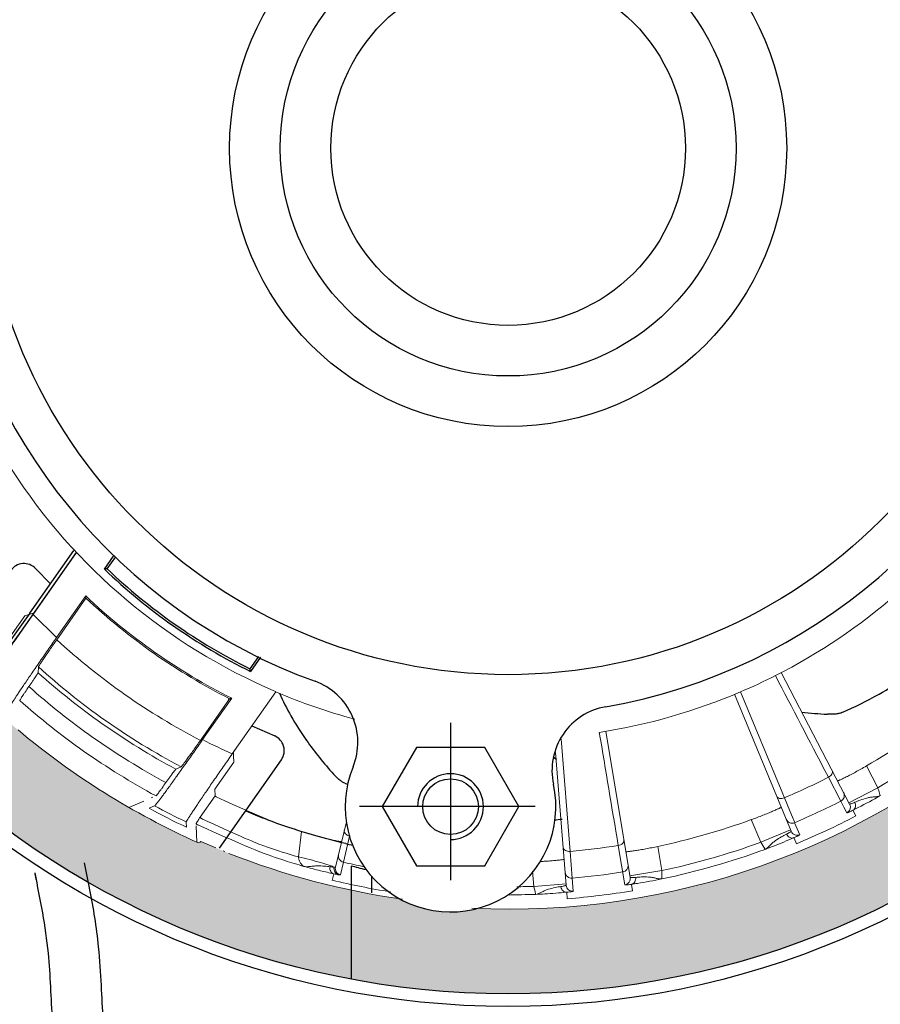
# Model space of a CAD drawing. Extents: x 2089 to 3191, y 63 to 851.
# Drawn here: x 2219 to 2272, y 382 to 443 of the extents above; entities that cross this region are included whole.
import ezdxf

# ---------------------------------------------------------------- set-up
doc = ezdxf.new("R2010")
doc.units = 0
doc.header["$LTSCALE"] = 2
doc.header["$MEASUREMENT"] = 0
doc.linetypes.add('DASHDOT', pattern=[1, 0.5, -0.25, 0, -0.25])
doc.layers.get('0').update_dxf_attribs({"color": 2, "linetype": 'CONTINUOUS'})
doc.layers.add('4', color=4, linetype='DASHDOT')
doc.layers.add('Dim', color=4, linetype='CONTINUOUS')
pattern_1 = [(37.5, (-28.74880628715619, -117.725645192527), (-0.0629933581096082, 1.926823769013158), [0, -1.52, 0, -1.7, 0, -1.625]), (7.499999999999999, (-28.74880628715619, -117.725645192527), (1.769776705267727, 2.82214606522974), [0, -0.82, 0, -1.37, 0, -0.525]), (327.5, (-29.9788062871562, -117.725645192527), (3.114141861751495, 0.0056590535369645), [0, -0.5, 0, -1.8, 0, -2.35]), (317.5, (-29.9788062871562, -117.725645192527), (3.006126604572293, 0.877675564934249), [0, -0.25, 0, -1.179999999999999, 0, -1.35])]

msp = doc.modelspace()

# ---------------------------------------------------------------- hatches: boundary and pattern name
at = {"layer": 'Dim'}
h = msp.add_hatch(dxfattribs=at)
h.set_pattern_fill('AR-SAND', color=2)
h.set_pattern_definition(pattern_1)
h.paths.add_polyline_path([(2249.295549642565, 481.7967847502886), (2249.295549642565, 487.0503532911164, 0.4142135623730951), (2197.096406106128, 434.8512097546793), (2202.402396111642, 434.8512097546793, -0.0239702711589115), (2202.617695367619, 439.3396364665433, -0.1336983520339464), (2211.301682209519, 462.4256526848402, -0.0784733727491815), (2221.707704288279, 472.6734292385854), (2221.721158648204, 472.8451291235359, -0.1582528410615128)])
h.paths.add_polyline_path([(2202.56541320157, 430.3594057006858, -0.0239820453760163), (2202.37608941519, 434.8512097546793), (2197.096406106128, 434.8512097546793, 0.0600417621782702), (2198.591039152066, 422.4494678666817), (2204.017757049031, 422.4494678666817, -0.0429059274517399)])
edge = h.paths.add_edge_path()
edge.add_line((2232.235272555746, 400.8980534037582), (2232.23414650141, 400.8964452315027))
edge.add_spline(control_points=[(2232.234146501392, 400.8964452314983), (2232.234260389468, 400.896473966759), (2232.234374277493, 400.8965027022195), (2232.234488165466, 400.8965314378797)], knot_values=[0, 0, 0, 0, 0.0003523717916649, 0.0003523717916649, 0.0003523717916649, 0.0003523717916649], degree=3, periodic=0)
edge.add_line((2232.234317333467, 400.8964883345393), (2232.235272555746, 400.8980534037582))
edge = h.paths.add_edge_path(flags=17)
edge.add_spline(control_points=[(2238.55418183839, 390.468411001463), (2238.543647748218, 390.4183099251602), (2238.541452437635, 390.3135693461225), (2238.594446782375, 390.1672783320043), (2238.697549033322, 390.0532356421604), (2238.790012647517, 390.0095634127217), (2238.837769369423, 389.9979925266561)], knot_values=[0.0004444376536274, 0.0004444376536274, 0.0004444376536274, 0.0004444376536274, 0.2548162924536275, 0.5074160871536276, 0.7558626652536276, 1, 1, 1, 1], degree=3, periodic=0)
edge.add_spline(control_points=[(2238.837769369422, 389.9979925266562), (2238.837858328645, 389.9979798580302), (2238.837947288709, 389.9979671952623), (2238.838036249619, 389.9979545383672)], knot_values=[0, 0, 0, 0, 0.0008904494014138, 0.0008904494014138, 0.0008904494014138, 0.0008904494014138], degree=3, periodic=0)
edge.add_spline(control_points=[(2238.838036249619, 389.9979545383672), (2238.852699532611, 389.9958589924752), (2238.877335844167, 389.9926990862198), (2238.911080480804, 389.989001112842), (2238.928323409193, 389.9897581927846), (2238.941987663233, 389.9893251462222), (2238.942687136322, 389.9922380071962)], knot_values=[0, 0, 0, 0, 0.4209789854000001, 0.7220358912, 0.9148602227999999, 1, 1, 1, 1], degree=3, periodic=0)
edge.add_line((2238.940866828583, 389.9922048891781), (2238.9409680344, 389.9926347565885))
edge.add_arc((2239.030629500419, 390.3822080730961), 0.399758111141454, 233.13498016270648, 257.0389101552855, ccw=False)
h = msp.add_hatch(dxfattribs=at)
h.set_pattern_fill('AR-SAND', color=2)
h.set_pattern_definition(pattern_1)
h.paths.add_polyline_path([(2249.295549642565, 487.0503532911164), (2249.295549642565, 481.7967847502886, -0.0097224879391871), (2251.12074232283, 481.7612917518114, -0.1803108698630078), (2255.643927803925, 481.3655674786772, -0.2364520006138669), (2290.349229144632, 457.6214506918282, -0.0787189101850566), (2295.244334214552, 443.8134601738146), (2295.396070343046, 443.7185754325366, -0.02355412407191), (2296.025746839122, 439.3430582846342, -0.0239822826634019), (2296.21507051657, 434.8512097546793), (2301.494693179002, 434.8512097546793, 0.4142135623730951)])
h = msp.add_hatch(dxfattribs=at)
h.set_pattern_fill('AR-SAND', color=2)
h.set_pattern_definition([(37.5, (2240.210495882644, 386.6425444558449), (-0.0629933581096082, 1.926823769013158), [0, -1.52, 0, -1.7, 0, -1.625]), (7.499999999999999, (2240.210495882644, 386.6425444558449), (1.769776705267727, 2.82214606522974), [0, -0.82, 0, -1.37, 0, -0.525]), (327.5, (2238.980495882644, 386.6425444558449), (3.114141861751495, 0.0056590535369645), [0, -0.5, 0, -1.8, 0, -2.35]), (317.5, (2238.980495882644, 386.6425444558449), (3.006126604572293, 0.877675564934249), [0, -0.25, 0, -1.179999999999999, 0, -1.35])])
h.paths.add_polyline_path([(2204.017757049031, 422.4494678666817), (2198.591039152066, 422.4494678666817, 0.2941290395952681), (2239.608049642566, 383.5588815789417), (2239.608049642566, 389.0499906102819, -0.0421550183032328), (2232.066213725751, 391.3224076013263), (2230.334533700086, 392.048330957987), (2230.179110058058, 391.9741328330692, -0.0694176532878281), (2219.050126999361, 398.9381394052592, -0.0377930128325699), (2214.641388691223, 403.181497855683, -0.1188254559369732)])
h.paths.add_polyline_path([(2249.295549642565, 387.8762215706538, -0.010253053077153), (2247.372468828773, 387.9149063164475, -0.1921607334979621), (2242.592260247934, 388.5192627328633, -0.0161970668540523), (2239.608049642566, 389.0499906102819), (2239.608049642566, 383.5588815789417, 0.0467012947861696), (2249.295549642565, 382.6520662182422)])
h.paths.add_polyline_path([(2301.494693179002, 434.8512097546793), (2296.188764073663, 434.8512097546793, -0.0239700444971269), (2295.97346477171, 430.3628255361775, -0.0429508646707196), (2294.531963389213, 422.4494678666817), (2300.000060133063, 422.4494678666817, 0.0600417621782702)])
h.paths.add_polyline_path([(2300.000060133063, 422.4494678666817), (2294.531963389212, 422.4494678666817, -0.3381648577305937), (2249.295549642565, 387.8762215706538), (2249.295549642565, 382.6520662182422, 0.3455772550860239)])

# ---------------------------------------------------------------- linework, layer by layer
at = {"color": 2}
for p, q in [((2219.394901961066, 405.2245103357797), (2222.663103865265, 409.8919863708795)), ((2219.783236512265, 406.1443396392794), (2222.491501664464, 410.0121431180793)), ((2219.783236512165, 406.1443396392794), (2216.487538774297, 401.5741290092494))]:
    msp.add_line(p, q, dxfattribs=at)
at = {"color": 2, "lineweight": 13}
for p, q in [((2219.979564632799, 406.0588953330052), (2222.663383177468, 409.8917853317991)), ((2219.979564632799, 406.0588953330052), (2217.007712997039, 401.9628215985462)), ((2219.474399061269, 405.9764874073549), (2220.05594658442, 406.1679800649422)), ((2221.433976311735, 404.6492709696003), (2219.979564638798, 406.0588953425037)), ((2218.306870982615, 404.3090845085307), (2219.474399061269, 405.9764874073549))]:
    msp.add_line(p, q, dxfattribs=at)
at = {"color": 2, "ltscale": 0.5}
for p, q in [((2245.739595338565, 399.3783473973294), (2245.739595338565, 389.6767643854421)), ((2250.971347268967, 394.2064660725794), (2240.118473918593, 394.2064660725794))]:
    msp.add_line(p, q, dxfattribs=at)
at = {"color": 2}
msp.add_lwpolyline([(2247.848970338565, 390.5529214003639), (2249.958345338566, 394.2064660725794), (2247.848970338565, 397.8600107447951), (2243.630220338565, 397.8600107447951), (2241.520845338564, 394.2064660725794), (2243.630220338565, 390.5529214003639)], close=True, dxfattribs=at)
for centre, radius in [((2249.295549642565, 434.8512097546793), 52.98039353643702), ((2249.295549642565, 434.8512097546793), 17.1875), ((2249.295549642565, 434.8512097546793), 14.0625), ((2245.739595338565, 394.2064660725794), 1.71875)]:
    msp.add_circle(centre, radius, dxfattribs=at)
at = {"color": 2, "lineweight": 13}
for centre, radius, start, end in [((2249.575179276188, 435.2396238842386), 41.67001462820178, 227.5281265261646, 242.4545077135575), ((2249.29558722172, 434.8512457667403), 46.38001936632508, 241.4628545042722, 244.6553844555069)]:
    msp.add_arc(centre, radius, start, end, dxfattribs=at)
at = {"color": 2, "linetype": 'ByBlock', "lineweight": 13}
msp.add_arc((2249.573861658296, 435.3428006516614), 47.50787027424349, 230.0216214920757, 245.9054946316169, dxfattribs=at)
at = {"color": 2}
msp.add_arc((2245.739595338565, 394.2064660725794), 2.03125, 270, 180, dxfattribs=at)
for points, knots in [([(2216.625596361581, 401.4385799167191), (2216.698325074094, 401.5341887010481), (2216.948412089011, 401.7953601812975), (2217.373626275005, 402.411745191423), (2217.975634436121, 403.2180254046202), (2218.662427377844, 404.1849434748209), (2219.145593976506, 404.8684616345699), (2219.394901961067, 405.2245103357797)], [0.2260588028072409, 0.2260588028072409, 0.2260588028072409, 0.2260588028072409, 0.4526576481194875, 0.9633034879246228, 1.626335405822901, 2.400304680130488, 3.234842677186126, 3.234842677186126, 3.234842677186126, 3.234842677186126]), ([(2223.141891910733, 390.7321872675839), (2223.250306505222, 390.1913891885074), (2223.360930022938, 389.6398673218468), (2223.681050507026, 387.9509457052529), (2223.879562339555, 386.7789782200869), (2224.089830132942, 384.7369281153064), (2224.135323247573, 383.945351727757), (2224.2100168876, 382.4410847071479), (2224.23962517908, 381.724754591703), (2224.286708750419, 381.0276938065653), (2224.287984451369, 381.0090161440191), (2224.289272649754, 380.9903675378455)], [0, 0, 0, 0, 1.056301458344794, 1.056301458344794, 3.168904375034382, 3.168904375034382, 4.579636566591659, 4.579636566591659, 5.990368758148937, 5.990368758148937, 6.029271989398838, 6.029271989398838, 6.029271989398838, 6.029271989398838]), ([(2220.077855431354, 390.1179353216896), (2220.407833279268, 388.4719264320945), (2221.012493575871, 385.4557354068841), (2221.068338665957, 382.3824585543625), (2221.157390210642, 380.9903675378405)], [0, 0, 0, 0, 3.215029153756623, 5.891306019455756, 5.891306019455756, 5.891306019455756, 5.891306019455756])]:
    msp.add_open_spline(points, degree=3, knots=knots, dxfattribs=at)
at = {"layer": '4', "color": 2, "linetype": 'Continuous'}
for p, q in [((2224.383866322665, 408.8625962531795), (2224.984953585665, 409.7210378293794)), ((2224.555600061365, 408.8795886439795), (2225.076337789265, 409.6232791922793)), ((2221.046955126166, 407.9491168587797), (2220.131030785365, 408.9041177877795)), ((2233.884371405165, 403.4810777032793), (2233.351770029564, 402.7204441102794)), ((2234.006544555665, 403.4272902393793), (2233.394538802665, 402.5532554430794)), ((2233.484145853445, 399.1948898108783), (2234.888111709564, 398.5710984822795)), ((2231.485401171049, 391.6478731764378), (2235.300004487564, 397.0956912994795)), ((2239.608049642566, 390.5388986725809), (2239.608049642566, 383.5588815789419)), ((2240.858049642566, 389.914553722838), (2240.858049642566, 388.8888526151652))]:
    msp.add_line(p, q, dxfattribs=at)
at = {"layer": '4', "color": 2, "linetype": 'Continuous', "lineweight": 13}
for p, q in [((2223.224998262882, 407.2071153985509), (2221.433976311735, 404.6492709696003)), ((2223.238652684758, 407.0744627735186), (2223.224998262582, 407.2071153986512)), ((2221.438410449779, 404.5034504127925), (2223.238652685057, 407.0744627735186)), ((2220.285610840116, 402.4746843678803), (2220.307534825037, 402.8291245423401)), ((2270.369789648907, 394.368051342537), (2266.142254667956, 402.4890699243448)), ((2234.951048902676, 401.2898444765609), (2232.266302314463, 397.4556289882896)), ((2263.257600252494, 401.143933481949), (2266.76125475052, 392.6853626112615)), ((2266.23958552195, 394.9970631797553), (2263.633349881233, 401.28907262467)), ((2232.105949774862, 400.8655144936133), (2230.305707540684, 398.2945021361863)), ((2230.444250611003, 398.3402089838826), (2232.235272555449, 400.8980534033339)), ((2232.235272555249, 400.8980534036331), (2232.105949774862, 400.8655144936133)), ((2256.828353842041, 389.8371503023268), (2255.317263028003, 398.8670729401824)), ((2253.11562133032, 391.4454884624488), (2252.563845856974, 398.3834635246324)), ((2232.345052786174, 397.4869424339679), (2232.342684266244, 397.5647137204496)), ((2232.349767922299, 397.3313850747543), (2232.345052786174, 397.4869424339679)), ((2252.224769524787, 397.5419454668738), (2252.876453798459, 389.3519168278665)), ((2231.194112916922, 395.2853405610233), (2232.361640986598, 396.9527434455201)), ((2232.361640987197, 396.9527434468202), (2232.349767922299, 397.3313850747543)), ((2229.119138117596, 396.659173480846), (2228.793571744528, 396.5173459945745)), ((2272.102411465108, 395.3708855352656), (2271.402839916009, 396.714749977675)), ((2268.934445189039, 396.2536612609929), (2269.057755236845, 396.0168708195836)), ((2269.057750352661, 396.0168714942538), (2269.823414733946, 394.5436684476567)), ((2231.20642045212, 394.8787261161811), (2231.194112916922, 395.2853405605224)), ((2270.32846819391, 394.4474291189245), (2272.102411465108, 395.3708855353659)), ((2230.28066068147, 393.5566041451159), (2231.20642045212, 394.8787261161811)), ((2266.341767373467, 394.7503743945795), (2266.23958552195, 394.9970631797553)), ((2266.677042098297, 393.9418611101002), (2266.341547392688, 394.750285252919)), ((2270.011864716747, 394.1817274176797), (2269.823442879902, 394.5436827463261)), ((2266.838823405658, 393.5520149648239), (2266.677042098297, 393.9418611101002)), ((2270.196485651264, 393.8270742500329), (2270.011864716747, 394.1817274176797)), ((2270.571319881858, 393.9809153548906), (2270.75499030758, 393.6280877618669)), ((2239.310896706239, 393.262031476226), (2238.641937569934, 390.4756164805333)), ((2264.299546945239, 393.4024300673718), (2264.879330909666, 392.0027077571674)), ((2266.977926824413, 393.2167956441438), (2266.838823405658, 393.5520149648239)), ((2236.348508645868, 391.1058554866215), (2236.547723135657, 392.6635821886959)), ((2264.879330873867, 392.0027078436644), (2266.72700828516, 392.7680408862925)), ((2266.974637276587, 393.2154158227213), (2267.131766437137, 392.8407325158587)), ((2267.131766437137, 392.8407325158587), (2267.287064889893, 392.4703878344594)), ((2239.128791868067, 390.7748426570463), (2239.515312669599, 392.3895162559879)), ((2239.515543032719, 392.3894590667144), (2239.527539975254, 392.4345559392264)), ((2266.923400721564, 392.2939076255837), (2266.935103802075, 392.265653878691)), ((2267.085372826493, 391.9028723504566), (2266.939979543703, 392.2538827968863)), ((2253.246743024808, 389.7903843238387), (2253.115384569282, 391.4454716681924)), ((2256.090043767297, 391.8107138915807), (2256.496360830681, 389.376204393735)), ((2258.786067918825, 390.2554927099807), (2258.536012789317, 391.749763242449)), ((2239.125319529318, 390.7756599059296), (2238.940968034393, 389.9926347565618)), ((2250.802173561049, 390.2141811556041), (2250.875685915335, 389.2842199294696)), ((2256.813583884964, 389.925412085509), (2258.786067918825, 390.2554927101796)), ((2238.443412775064, 389.6487012076859), (2238.540030701365, 390.0511438084932)), ((2253.24318809061, 389.7900885618099), (2253.310098098582, 388.9849793966923)), ((2250.875685908035, 389.284220022766), (2252.869432466551, 389.4411312799462)), ((2256.900388884123, 389.406685831681), (2256.966040117024, 389.0143695672648)), ((2252.94290561818, 388.5075663728258), (2252.910697179455, 388.9168135010223))]:
    msp.add_line(p, q, dxfattribs=at)
at = {"layer": '4', "color": 2, "lineweight": 13}
for p, q in [((2225.896869205456, 394.1525172158727), (2227.564366243068, 394.8647544928242)), ((2227.13853446409, 394.1060471741287), (2227.478874833685, 394.2533837348804)), ((2229.442076426831, 392.9353263020587), (2229.433685173337, 393.2620622098787)), ((2230.075649081966, 392.020410020813), (2230.041880184206, 393.1364891080996)), ((2230.075649081966, 392.020410020813), (2230.179110057919, 391.9741328330017)), ((2230.179110058058, 391.9741328330692), (2230.334533700086, 392.048330957987)), ((2230.334533700086, 392.048330957987), (2232.066213725766, 391.3224076013201))]:
    msp.add_line(p, q, dxfattribs=at)
at = {"layer": '4', "color": 2, "linetype": 'Continuous'}
for radius in [52.19914353643702, 32.5, 10.9375]:
    msp.add_circle((2249.295549642565, 434.8512097546793), radius, dxfattribs=at)
for centre, radius, start, end in [((2249.295549642565, 434.8512097546793), 35, 8.317086978799283, 70.09963346358285), ((2249.295549642565, 434.8512097546793), 35, 188.3170868505136, 250.0996328963088), ((2249.295549642565, 434.8512097546793), 35, 279.9003665296918, 341.6829130180849), ((2219.415666394565, 408.2180245718793), 0.9911956677, 43.80348074758472, 144.999999967273), ((2249.295549691564, 434.8512097546793), 36.00000000000001, 226.2120626123101, 243.787937257508), ((2249.295549691564, 434.8512097546793), 35.8690703922, 226.3913137620006, 243.6086861087991), ((2236.020512593565, 398.1800577226795), 4, 337.7630806371028, 70.09963850022112), ((2256.001030326565, 396.4319889296792), 4, 99.90036652149253, 192.2369190914977), ((2234.488064009565, 397.6642181429795), 0.9911956679999999, 324.9999999829953, 66.1965192587942), ((2245.739595338565, 394.2064660725794), 6.5, 157.7630812789154, 12.23691888900978), ((2249.295549642565, 434.8512097546793), 44.0828071601, 256.8603117404931, 257.4478671720151)]:
    msp.add_arc(centre, radius, start, end, dxfattribs=at)
at = {"layer": '4', "color": 2, "linetype": 'Continuous', "lineweight": 13}
for centre, radius, start, end in [((2249.277159504303, 434.7810778306053), 46.9048598650919, 267.2862028096214, 354.594950911236), ((2249.131865469289, 434.7087767802738), 36.28358192408974, 212.8187788837931, 246.969966377853), ((2249.29558014165, 434.8512312404302), 37.99832075463025, 226.6779593400815, 243.322040538007), ((2249.295580092653, 434.8512312404302), 36.49838704063169, 296.8674220305865, 311.1325742872943), ((2249.29558014165, 434.8512312404302), 38.08559222247538, 226.8298228646038, 243.1701770133912), ((2249.29558014165, 434.8512312404302), 43.47204971860328, 228.1390875085153, 234.8221960479385), ((2249.29558014165, 434.8512312404302), 43.19400523981741, 227.8469985821036, 234.817553227728), ((2249.295580092653, 434.8512312404302), 36.49533632225092, 293.1325742872873, 296.8674220305865), ((2249.29558014055, 434.8512312404302), 44.49045752909337, 228.3351300935882, 234.8387059670356), ((2249.295580092653, 434.8512312404302), 36.49838704063169, 246.8575671501046, 254.9720071725092), ((2249.295580092653, 434.8512312404302), 36.49838704063169, 278.8674220305892, 293.1325742872873), ((2249.295580092653, 434.8512312404302), 45.5092575465508, 228.5223817333087, 234.8544828922608), ((2249.295580092653, 434.8512312404302), 44.08085911142081, 300.1003540758098, 307.8996459239982), ((2249.29558014165, 434.8512312404302), 43.47204971860328, 234.8221960479385, 241.8609123837914), ((2249.29558014165, 434.8512312404302), 43.19400523981741, 234.817553227728, 242.1530013101925), ((2249.295580092653, 434.8512312404302), 45.59439937361035, 300.0139769815007, 307.9860230181905), ((2249.29558014055, 434.8512312404302), 44.49045752909337, 234.8387059670356, 241.6648693773119), ((2249.295580092653, 434.8512312404302), 41.09047784390539, 242.6918398817133, 245.5163425769963), ((2249.295580092653, 434.8512312404302), 45.5092575465508, 234.8544828922608, 241.4776182645931), ((2249.295580092653, 434.8512312404302), 43.57351110805859, 293.0291961500951, 296.9708038497124), ((2269.642175493983, 394.8999997688416), 0.3997745436152978, 296.9635795206853, 26.99933076506597), ((2249.295580092653, 434.8512312404302), 45.23374418900806, 293.0066073039024, 296.9933926859909), ((2249.295580092653, 434.8512312404302), 46.08854359118246, 241.7470488069894, 244.4720843021924), ((2231.693387656263, 395.4803070906414), 2.402520758211825, 237.6791312888104, 238.5831568777906), ((2249.295580092653, 434.8512312404302), 44.08085911142081, 282.1003540757981, 289.8996459239972), ((2266.821456593042, 393.5846758263542), 0.3997715248487051, 202.4894265165929, 292.530213953713), ((2249.295580092653, 434.8512312404302), 46.47422775068874, 292.4999999999912, 297.4999999998327), ((2235.398776802606, 402.7885410879291), 11.03893781830998, 240.9696996715982, 241.5865910239043), ((2236.049471633697, 403.9889970234353), 12.40440372589328, 241.581522546412, 241.7264869093902), ((2267.130617212124, 392.8382610082813), 0.3997581117414655, 202.4872164056618, 293.038891025406), ((2249.295580092653, 434.8512312404302), 43.57351110805859, 257.0291961501044, 257.02951357759), ((2249.295580092653, 434.8512312404302), 45.59439937361035, 282.013976981495, 289.986023018191), ((2266.894950961134, 392.7067223239205), 0.4655969992484942, 205.1142115639139, 209.3103750405381), ((2249.295580092653, 434.8512312404302), 43.57351110805859, 275.0291961501027, 278.9708038496971), ((2249.295580092653, 434.8512312404302), 46.09420594834805, 281.8832679623964, 290.1167318543916), ((2249.289734089549, 434.8335153314098), 46.79600570156708, 248.4042642858565, 261.9918793350142), ((2239.21843933751, 391.1644348709442), 0.3997715248487051, 166.4894265142147, 256.5302139536101), ((2239.030629500419, 390.3822080730961), 0.3997581111414919, 166.4872161838079, 257.0389101467882), ((2249.295580092653, 434.8512312404302), 45.23374418900806, 257.0066265870106, 258.6660409078402), ((2256.300732762599, 390.5679084587098), 0.3997745436152978, 278.9635795216922, 8.999330766034259), ((2249.295580092653, 434.8512312404302), 46.47422775068874, 256.499999999891, 261.0128409234428), ((2253.211612219831, 390.1886111288525), 0.3997715248487051, 184.489426516577, 274.5302139541986), ((2249.295580092653, 434.8512312404302), 45.23374418900806, 275.0066073039098, 278.993392686105), ((2248.81541934419, 451.0746246260317), 61.82474270816727, 270.9357992269072, 271.9096955881844), ((2253.010206963357, 389.3309167212164), 0.4655970001484542, 187.1142116666081, 191.3103752854619), ((2253.274986577651, 389.383192567009), 0.3997581117414655, 184.4872164060174, 275.0388910246885), ((2249.295580092653, 434.8512312404302), 46.47422775068874, 274.4999999999972, 279.4999999997938), ((2225.283309700833, 1464.127237998823), 1075.646177714687, 271.2758195769611, 271.3698640291416)]:
    msp.add_arc(centre, radius, start, end, dxfattribs=at)
at = {"layer": '4', "color": 2, "linetype": 'Continuous'}
for points, knots in [([(2224.555600061365, 408.8795886439798), (2224.536530680658, 408.8776867265381), (2224.498380266256, 408.8738917961206), (2224.44113567648, 408.8682276782585), (2224.402959989064, 408.8644704274671), (2224.383866319064, 408.8625962474793)], [0, 0, 0, 0, 0.0574919745220871, 0.1150160819215103, 0.1725723766434172, 0.1725723766434172, 0.1725723766434172, 0.1725723766434172]), ([(2269.893599876465, 400.0078407528794), (2270.672530439884, 400.3566298548157), (2272.040717445103, 401.0343656604424), (2273.78253221607, 402.1018486100809), (2275.041178093515, 402.9348678384508), (2275.743192900595, 403.3939812725159), (2276.010764915761, 403.5717697661453)], [0, 0, 0, 0, 1.638634975939766, 2.926177480333524, 3.919873524730314, 4.536675328911359, 4.536675328911359, 4.536675328911359, 4.536675328911359]), ([(2233.394538802565, 402.5532554429794), (2233.389769539185, 402.5718386184231), (2233.38024334204, 402.6089970711471), (2233.365987072353, 402.6647266316413), (2233.356504926978, 402.7018742484812), (2233.351770029565, 402.7204441102794)], [0, 0, 0, 0, 0.0575562554800995, 0.1150803629273307, 0.1725723726887131, 0.1725723726887131, 0.1725723726887131, 0.1725723726887131]), ([(2235.180242231464, 401.2012617355797), (2235.397554094214, 400.7250352174781), (2235.908461842866, 399.7270162821486), (2236.988594688007, 398.0323560496358), (2237.923748309174, 396.8749361254635), (2238.517245905865, 396.2150750918793)], [0, 0, 0, 0, 1.570396535946062, 3.358180274048462, 6.020679819267554, 6.020679819267554, 6.020679819267554, 6.020679819267554]), ([(2232.040528754165, 400.8477974964794), (2232.062095015947, 400.8531934637053), (2232.105214114348, 400.8639971716149), (2232.169867269503, 400.8802418048174), (2232.212952343763, 400.8910976239946), (2232.234488165466, 400.8965314378797)], [0, 0, 0, 0, 0.0666931854550622, 0.1333558684676376, 0.1999881545436955, 0.1999881545436955, 0.1999881545436955, 0.1999881545436955]), ([(2269.893599876665, 400.0078407530797), (2269.843389454556, 399.9853575576912), (2269.720828806606, 399.9507312730798), (2269.512776330808, 399.9182423101691), (2269.264339010547, 399.9024243844784), (2269.086962980281, 399.9050034259013), (2268.993987970365, 399.9099263956796)], [0, 0, 0, 0, 0.1650431006395333, 0.3791383782078879, 0.6314440955290661, 0.9107598539542447, 0.9107598539542447, 0.9107598539542447, 0.9107598539542447]), ([(2239.222588141765, 395.6482062544797), (2239.17118599192, 395.6678123645139), (2239.060038045983, 395.7299913490642), (2238.889949563617, 395.8541334996525), (2238.703092887231, 396.0186202509571), (2238.579492751135, 396.1458677024784), (2238.517230556465, 396.2150920277795)], [0, 0, 0, 0, 0.1650431005348631, 0.3791383781397526, 0.631444095434186, 0.9107598538280846, 0.9107598538280846, 0.9107598538280846, 0.9107598538280846]), ([(2239.274385140766, 391.9225463063797), (2238.654905540797, 392.0671561250693), (2237.472756451213, 392.373185573003), (2235.816707167531, 392.8888576288926), (2234.379931548551, 393.4002455135137), (2233.502969358804, 393.7673344324279), (2233.099294761522, 393.9345010209003), (2233.089609922165, 393.9385119138794)], [0, 0, 0, 0, 1.908403199000518, 3.661441277570966, 5.202153047487921, 6.481464494976991, 6.512912076487505, 6.512912076487505, 6.512912076487505, 6.512912076487505])]:
    msp.add_open_spline(points, degree=3, knots=knots, dxfattribs=at)
at = {"layer": '4', "color": 2, "linetype": 'Continuous', "lineweight": 13}
for points, knots in [([(2218.607835031225, 400.4649526774903), (2218.608106017049, 400.469441524317), (2218.613214041113, 400.4815741037455), (2218.623850197972, 400.5039851580436), (2218.641625119252, 400.5360989758494), (2218.677651624547, 400.598153102414), (2218.739711546856, 400.6987064186994), (2218.833607617642, 400.8461403748071), (2218.952349245839, 401.0285342851423), (2219.094692145233, 401.244062360292), (2219.25933327371, 401.4906681601358), (2219.518159590097, 401.8750863402877), (2219.884422693872, 402.4133322813893), (2220.365763236472, 403.1138475325844), (2220.888493406355, 403.8684327295875), (2221.249684321783, 404.3860747314311), (2221.433976311736, 404.6492709696003)], [0, 0, 0, 0, 0.0026709841, 0.0076185566, 0.0148637152, 0.0243983214, 0.0502728177, 0.0850096294, 0.128229677, 0.1795320101, 0.2384211477, 0.3043421829, 0.4547845614, 0.6251030176, 0.8091633634, 1, 1, 1, 1]), ([(2220.307534825037, 402.8291245423404), (2220.307856026342, 402.8342478546269), (2220.316982395624, 402.8489189088752), (2220.332479154281, 402.8783455906327), (2220.360562813591, 402.9227210166665), (2220.3978652202, 402.9817477866195), (2220.445505943332, 403.0547548033466), (2220.526951389744, 403.1781348252613), (2220.64966675613, 403.3607890947903), (2220.818503723282, 403.6089681239091), (2221.011099704861, 403.8892426927409), (2221.220221734812, 404.1911183169661), (2221.364720808918, 404.3982107028105), (2221.438409947002, 404.5034496958237)], [0, 0, 0, 0, 0.0076197727, 0.0244208572, 0.050291909, 0.0850376412, 0.1282879917, 0.1796070355, 0.3045192644, 0.4548922078000001, 0.6251677658000001, 0.8092996334999998, 1, 1, 1, 1]), ([(2220.285610840116, 402.4746843678806), (2220.285441359606, 402.4719042414417), (2220.281473126971, 402.464166383497), (2220.274030678674, 402.4493956501551), (2220.261210181545, 402.4277284964837), (2220.235641481292, 402.3855549001455), (2220.192139095177, 402.3173304183635), (2220.127076207876, 402.2176262558516), (2220.045515657651, 402.0949050728225), (2219.908381342875, 401.8910342588084), (2219.797698016261, 401.7287738416214), (2219.719530216001, 401.6147904571453)], [0, 0, 0, 0, 0.0081126417, 0.0244320527, 0.0488255662, 0.081082014, 0.1682750069, 0.2843421993, 0.4279154089000001, 0.5974346188000002, 1, 1, 1, 1]), ([(2219.153550529627, 400.7550353201779), (2219.153710903239, 400.7577613857065), (2219.157516618555, 400.7653555167023), (2219.164785352131, 400.7798400586919), (2219.177340745275, 400.8011603926902), (2219.202696069557, 400.843038473288), (2219.24618922438, 400.9112320399358), (2219.311452805711, 401.0112021020963), (2219.393254416984, 401.1342467105327), (2219.530563675427, 401.3383895624249), (2219.641307092687, 401.500727654879), (2219.719530216001, 401.6147904571453)], [0, 0, 0, 0, 0.0079550883, 0.02389316, 0.0478266656, 0.0796888132, 0.1666924959, 0.2832911204, 0.42754264, 0.597091283, 1, 1, 1, 1]), ([(2230.444250611004, 398.3402089838826), (2230.259959266321, 398.0770136672722), (2229.89707016244, 397.5605620328245), (2229.366774949276, 396.8112712505474), (2228.873130706109, 396.119364091538), (2228.492611351555, 395.5910942634659), (2228.219899668899, 395.2163978632816), (2228.044476787597, 394.9773424433665), (2227.89062953311, 394.7698672837375), (2227.759844691934, 394.595900293895), (2227.653415009641, 394.4572390528983), (2227.580152710495, 394.3645313961935), (2227.534165594186, 394.3094580065306), (2227.510071220379, 394.2817764873496), (2227.492652293068, 394.264120289823), (2227.482999642242, 394.255173374411), (2227.478874834729, 394.2533837352996)], [0, 0, 0, 0, 0.1908359604, 0.3748963422, 0.5452167223, 0.6956605508, 0.7615812227, 0.8204696812000001, 0.8717726081, 0.9149939618000001, 0.9497317014, 0.9756056107999999, 0.9851390538, 0.9923829124999999, 0.9973294343, 1, 1, 1, 1]), ([(2230.305707037405, 398.2945014164202), (2230.232022605215, 398.1892691389091), (2230.086853880001, 397.9826724399588), (2229.874719058395, 397.6829312225084), (2229.677222584481, 397.4060952267166), (2229.501749552294, 397.1625484984854), (2229.372074869859, 396.9847522663663), (2229.28398658641, 396.8660131330594), (2229.231673091881, 396.7962705095686), (2229.188960790749, 396.7410251271069), (2229.156863890696, 396.6994540110436), (2229.134509287804, 396.6748245672838), (2229.123843368559, 396.6612279234553), (2229.119138117597, 396.6591734808462)], [0, 0, 0, 0, 0.1906881999, 0.3747996669, 0.5450776214, 0.6954598096, 0.820377823, 0.8716999875999999, 0.9149541826, 0.9497020627999999, 0.9755752843999999, 0.9923789806, 1, 1, 1, 1]), ([(2229.433685174438, 393.2620622102952), (2229.433580229576, 393.2662193646797), (2229.438502718339, 393.2778971392076), (2229.448476158286, 393.2994872040872), (2229.465882283863, 393.3309926866775), (2229.50142063283, 393.3924388862083), (2229.563198485805, 393.4925741966667), (2229.656956439796, 393.6398502167542), (2229.775902847442, 393.8225492876027), (2229.918722712757, 394.0387740315641), (2230.084073446275, 394.2863969188607), (2230.344117015669, 394.6725445399847), (2230.712002696836, 395.2130650167689), (2231.195192835298, 395.9161533211548), (2231.719499202226, 396.6729245225508), (2232.081611774622, 397.191863561975), (2232.266302310564, 397.4556289827895)], [0, 0, 0, 0, 0.0024643574, 0.0072193671, 0.0142942087, 0.0236828517, 0.0493430874, 0.083967046, 0.1271656983, 0.1785264485, 0.2375350068, 0.3036167315, 0.4544133965000001, 0.6250028655, 0.8091805909, 1, 1, 1, 1]), ([(2228.793571744528, 396.5173459945745), (2228.791057525337, 396.5162533801597), (2228.785211650682, 396.5100482212818), (2228.774057656306, 396.498223867831), (2228.75829407434, 396.4790969017024), (2228.727607817547, 396.4409449596358), (2228.678389578329, 396.3767505034573), (2228.606753841699, 396.2811977642843), (2228.519012462121, 396.1621178379366), (2228.374137495427, 395.9632378143665), (2228.259461728749, 395.8036588078819), (2228.179094892369, 395.6912310466585)], [0, 0, 0, 0, 0.0079839463, 0.0239767119, 0.0479573339, 0.0798262299, 0.1667560325, 0.2833878827, 0.4276984406000001, 0.5975114972, 1, 1, 1, 1]), ([(2269.291437463316, 396.439546059657), (2269.30789395606, 396.4079332535105), (2269.320971446532, 396.3275211930293), (2269.27773734376, 396.2071157929593), (2269.186476280625, 396.0977803114813), (2269.103671653678, 396.0405336854599), (2269.057755236845, 396.0168708195838)], [0, 0, 0, 0, 0.2024810434, 0.4356620683, 0.7065298678000002, 1, 1, 1, 1]), ([(2271.402839916009, 396.714749977675), (2271.290405824266, 396.6495732861042), (2271.068750938075, 396.5231560748116), (2270.744465832685, 396.3440823707479), (2270.443206319631, 396.1832472299739), (2270.211841600745, 396.0640014965561), (2270.047262987305, 395.9818033806057), (2269.942431589679, 395.9306101759678), (2269.851660908174, 395.8875154192383), (2269.775145081308, 395.8522694672497), (2269.715638114277, 395.8265637715506), (2269.668883368193, 395.8068334416858), (2269.645392283325, 395.8005272950714), (2269.627362367614, 395.7942408803845), (2269.625674100122, 395.7974840120619)], [0, 0, 0, 0, 0.194675976, 0.3822259278, 0.5548952613, 0.7062323629999999, 0.7720915812000002, 0.8305006761999999, 0.8809028756, 0.9228643504, 0.9559622922, 0.9798925209, 0.9945230271999999, 1, 1, 1, 1]), ([(2228.179094892369, 395.6912310466585), (2228.098724732338, 395.5787974174959), (2227.984048849766, 395.4192189493861), (2227.839187978147, 395.2203594027103), (2227.751484180108, 395.1013322790316), (2227.679898078685, 395.0058506165155), (2227.630720419274, 394.9417148219454), (2227.600060318925, 394.9036016875636), (2227.584310450853, 394.8844924251532), (2227.573167517489, 394.872687386448), (2227.567329050305, 394.8664877178282), (2227.564817660191, 394.8654026689787)], [0, 0, 0, 0, 0.4026440655, 0.5724938296000001, 0.7167820283, 0.8333560452, 0.9202318376, 0.9520831303999999, 0.9760497306999999, 0.9920296817, 1, 1, 1, 1]), ([(2272.102411462208, 395.3708855336656), (2272.121779766572, 395.3103470393216), (2272.173519879741, 395.148187504376), (2272.22736102066, 394.9867094117164), (2272.261303232165, 394.8856037251417)], [0, 0, 0, 0, 0.3734237306, 1, 1, 1, 1]), ([(2231.277962260501, 394.814853665172), (2231.259526562422, 394.8272190877103), (2231.23549475165, 394.8438020765648), (2231.212613518133, 394.865884826371), (2231.206534075999, 394.8750393159107), (2231.206420451821, 394.8787261163807)], [0, 0, 0, 0, 0.6857017120000001, 0.8860629181, 1, 1, 1, 1]), ([(2236.547723135657, 392.6635821886959), (2236.276048880954, 392.7479545199615), (2235.277606305048, 393.0704546979336), (2234.292436449187, 393.4342581237075), (2231.277962260501, 394.814853665172)], [0, 0, 0, 0, 0.2711317781, 1, 1, 1, 1]), ([(2266.341767373467, 394.7503743945795), (2266.294142362641, 394.7303948432284), (2266.197101834316, 394.7036812892704), (2266.054637718778, 394.7040023043842), (2265.93453641157, 394.7482751305527), (2265.881202996114, 394.8099962679328), (2265.867548744731, 394.8429604349596)], [0, 0, 0, 0, 0.2932937353, 0.5640155861000001, 0.7973755421, 1, 1, 1, 1]), ([(2270.369791674617, 394.3680523976916), (2270.371002067927, 394.3656972899687), (2270.381378683957, 394.3648011638714), (2270.397356038076, 394.3676676420944), (2270.42493181753, 394.3741200490456), (2270.479247626272, 394.3902526052054), (2270.569445111608, 394.4235827155594), (2270.645802646469, 394.4561986940748), (2270.68980955119, 394.4751185783566)], [0, 0, 0, 0, 0.0233569144, 0.0741807563, 0.1552945995, 0.2666783312, 0.5774695521000001, 1, 1, 1, 1]), ([(2270.565436776347, 393.9922166953556), (2270.678484373878, 394.0460275256137), (2271.25286598885, 394.3261467879095), (2271.814426831904, 394.6320414879217), (2272.261309692879, 394.8856074376772)], [0, 0, 0, 0, 0.1959299272, 1, 1, 1, 1]), ([(2270.68980955119, 394.4751185783566), (2270.730398732547, 394.3876166751948), (2270.751883412582, 394.2335401805378), (2270.67590968436, 394.0619550003362), (2270.608543271959, 394.001183299197), (2270.571322345348, 393.9809233433395)], [0, 0, 0, 0, 0.5250288344, 0.7693340881000001, 1, 1, 1, 1]), ([(2270.689780270384, 394.4751062412008), (2270.797414957823, 394.5208033860247), (2271.040032600714, 394.6191368481102), (2271.36328420658, 394.7239586697599), (2271.655060322327, 394.7883831909712), (2271.878091024317, 394.8102878630473), (2272.08122621084, 394.8284372360781), (2272.20934986402, 394.8581973913988), (2272.261303285662, 394.8856038230367)], [0, 0, 0, 0, 0.2149333657, 0.4810480684, 0.6235194427000001, 0.7633072968000001, 0.8920329387999998, 1, 1, 1, 1]), ([(2266.144553607959, 394.1742108676556), (2266.145948283625, 394.1708438225539), (2266.129614275868, 394.1610787118996), (2266.109701788852, 394.1471716361903), (2266.064584021825, 394.1240510415496), (2266.006663905367, 394.095002040501), (2265.930496658097, 394.0590466389642), (2265.839145067264, 394.0172158247774), (2265.732548268056, 393.9698165391774), (2265.563830995614, 393.8965888067016), (2265.323852588589, 393.7960336394979), (2265.007003347887, 393.6686219654539), (2264.661266167518, 393.5352978887948), (2264.421807916707, 393.4466870666392), (2264.29954694524, 393.4024300673718)], [0, 0, 0, 0, 0.0054593101, 0.0200527942, 0.0439584617, 0.0770530304, 0.1190016244, 0.169396822, 0.2278136888, 0.2936668318, 0.4449413227, 0.6175400598, 0.8052263992, 1, 1, 1, 1]), ([(2270.194906906434, 393.8262699885754), (2270.196917803266, 393.8240983622447), (2270.208762957798, 393.8266706000716), (2270.227151601356, 393.8311734980757), (2270.259036907361, 393.8428448825873), (2270.300684952125, 393.8592405509196), (2270.353781195562, 393.8817237125297), (2270.445417535011, 393.9221584303132), (2270.519011939383, 393.9562674811455), (2270.571319881858, 393.9809153548906)], [0, 0, 0, 0, 0.0217449271, 0.0722662384, 0.1528172103, 0.2635265957, 0.4043702316, 0.5751615546, 1, 1, 1, 1]), ([(2270.414621357177, 394.1671640483728), (2270.411929715827, 394.097477648498), (2270.368010753421, 393.9570556831129), (2270.258680298821, 393.8587553977604), (2270.196485651263, 393.8270742500329)], [0, 0, 0, 0, 0.4997835188000001, 1, 1, 1, 1]), ([(2230.073017630062, 393.2053158943638), (2230.078792869038, 393.2160187259781), (2230.106816770889, 393.2667014148769), (2230.136157218657, 393.3166416323877), (2230.159531980864, 393.3559695701822)], [0, 0, 0, 0, 0.2100023904, 1, 1, 1, 1]), ([(2230.159531980864, 393.3559695701822), (2230.168932131649, 393.3717852838449), (2230.209036183645, 393.4388277213648), (2230.249625988175, 393.5055776602089), (2230.28066068147, 393.5566041451159)], [0, 0, 0, 0, 0.2355095319, 1, 1, 1, 1]), ([(2230.28066068097, 393.5566041449149), (2230.280416797348, 393.5507556173773), (2230.291704061035, 393.5356232009176), (2230.315911864329, 393.5137919955962), (2230.357038838519, 393.4835044730812), (2230.389805572672, 393.462078411656), (2230.408855471007, 393.4500157177367)], [0, 0, 0, 0, 0.1040116262, 0.3011891371, 0.5993511222, 1, 1, 1, 1]), ([(2230.441048422369, 393.4300016409864), (2233.247036433052, 392.1388198702175), (2234.455304455822, 391.6821163957413), (2235.686948399949, 391.2917171238084), (2236.348508645868, 391.1058554866215)], [0, 0, 0, 0, 0.4677563069, 1, 1, 1, 1]), ([(2230.041880185206, 393.1364891084995), (2230.041638722977, 393.1450064817943), (2230.054903832357, 393.1683435070702), (2230.065080651116, 393.190606866794), (2230.073017630062, 393.2053158943638)], [0, 0, 0, 0, 0.3376632361, 1, 1, 1, 1]), ([(2236.680035745816, 390.5192092276566), (2236.293055199401, 390.6307922553099), (2234.862971480148, 391.0662238187476), (2233.456778127217, 391.5805349090929), (2230.14611826067, 393.0793842554164)], [0, 0, 0, 0, 0.2694246746, 1, 1, 1, 1]), ([(2239.019085888861, 392.046552922536), (2239.018713210032, 392.0450944930883), (2239.012530142676, 392.0437332193458), (2239.00302305172, 392.043665397543), (2238.985744655898, 392.0447093342088), (2238.951227332609, 392.0486954445514), (2238.892114205472, 392.0578921536253), (2238.803834790572, 392.0739333046256), (2238.692476874771, 392.0960925309509), (2238.559705870468, 392.1242758788553), (2238.407153290467, 392.158344191987), (2238.170013008117, 392.213690189802), (2237.841495833651, 392.2951728112721), (2237.422093996718, 392.4066041824267), (2236.985950623037, 392.53022409304), (2236.692902264811, 392.6184948495231), (2236.547723129258, 392.6635821970956)], [0, 0, 0, 0, 0.0017702214, 0.0058391892, 0.0123971148, 0.0214622462, 0.0470773546, 0.0824497571, 0.1271087472, 0.1805451192, 0.2420819429, 0.3109203761, 0.4669150023000001, 0.6401004644000001, 0.8212256498999998, 1, 1, 1, 1]), ([(2239.515543032719, 392.3894590667144), (2239.46526990402, 392.40128854914), (2239.371060634374, 392.4367158215141), (2239.255993431896, 392.5207138342223), (2239.184852347507, 392.6271250801306), (2239.177983482359, 392.7084071241643), (2239.186312812165, 392.7431014631316)], [0, 0, 0, 0, 0.2932937352, 0.5640155861000001, 0.797375542, 1, 1, 1, 1]), ([(2266.76125473442, 392.6853626440602), (2266.762318612205, 392.6827942145658), (2266.756864219749, 392.6739084152528), (2266.744273802954, 392.6630529298861), (2266.721363198732, 392.6467280048257), (2266.672759129774, 392.6177292001589), (2266.58906921455, 392.5707972828043), (2266.516058944366, 392.531159651895), (2266.47346169315, 392.5091554618177)], [0, 0, 0, 0, 0.024506968, 0.0756419449, 0.1563329354, 0.2670178901, 0.5773514132, 1, 1, 1, 1]), ([(2256.442907040945, 392.140488000299), (2256.448789201197, 392.1053370991087), (2256.436377940483, 392.0248195181919), (2256.358052550387, 391.9236672503757), (2256.237471599775, 391.8478842477241), (2256.141029539403, 391.8190275079801), (2256.090048204401, 391.8107117382758)], [0, 0, 0, 0, 0.2024810435, 0.4356620683, 0.7065298678000002, 1, 1, 1, 1]), ([(2265.148941025588, 391.5690551267153), (2265.141385275297, 391.581367298707), (2265.052928716724, 391.7267881466792), (2264.962952348216, 391.871291433501), (2264.879330869868, 392.0027077424704)], [0, 0, 0, 0, 0.0848695463, 1, 1, 1, 1]), ([(2266.47346169315, 392.5091554618177), (2266.36794090679, 392.4588152783833), (2266.139059223171, 392.33137481311), (2265.85003338168, 392.1531490537729), (2265.613297817845, 391.9709541649424), (2265.453243690357, 391.8137526192907), (2265.307978639801, 391.6706635311734), (2265.203015401, 391.5912632821778), (2265.148936942369, 391.5690662745226)], [0, 0, 0, 0, 0.2149152465, 0.4810587375, 0.6235121908, 0.7630465501, 0.8925424676, 1, 1, 1, 1]), ([(2265.148941025389, 391.569055126615), (2265.322934158977, 391.6336467527415), (2265.919969762208, 391.861348745794), (2266.51105437383, 392.1053540594598), (2266.923400721564, 392.2939076255837)], [0, 0, 0, 0, 0.2904436228, 1, 1, 1, 1]), ([(2266.928262127427, 392.2821605385186), (2266.891071607073, 392.2675372501592), (2266.807036464006, 392.254634209278), (2266.636125084428, 392.2973894121142), (2266.533323342906, 392.3997384636414), (2266.488959391066, 392.4787938026782)], [0, 0, 0, 0, 0.2313067611, 0.4752894138000001, 1, 1, 1, 1]), ([(2267.288695788019, 392.4710802538612), (2267.289012131039, 392.4681375413065), (2267.279572916183, 392.4607584055102), (2267.264279591934, 392.4495570661266), (2267.234954229799, 392.4326745144115), (2267.195598417135, 392.4113011332572), (2267.144138541182, 392.3850359423852), (2267.054180503164, 392.3408275769673), (2266.980723032741, 392.3063605725551), (2266.928276463393, 392.282136543678)], [0, 0, 0, 0, 0.0217447254, 0.0720090618, 0.1523222411, 0.263019061, 0.4041600398, 0.5755581767, 1, 1, 1, 1]), ([(2253.11562133032, 391.445488462449), (2253.06415323253, 391.4412037177044), (2252.96360726352, 391.4457847905544), (2252.828215037456, 391.4901139268329), (2252.727672962075, 391.5693332315241), (2252.696022750281, 391.6445144530696), (2252.693223273297, 391.68008463473)], [0, 0, 0, 0, 0.2932937352, 0.5640155861000001, 0.797375542, 1, 1, 1, 1]), ([(2258.536012789317, 391.7497632424493), (2258.408940908357, 391.7225205702757), (2258.159069517828, 391.6707857844706), (2257.795319237306, 391.6006861798555), (2257.459103622555, 391.5408171804243), (2257.202213740892, 391.4989033787053), (2257.020289563398, 391.471585913335), (2256.904769409337, 391.4552929658634), (2256.805124349013, 391.4423570999327), (2256.721461875077, 391.432480898488), (2256.65692388948, 391.4264219930474), (2256.606360476309, 391.4221053454112), (2256.58207042055, 391.4233669879557), (2256.562980342791, 391.4229598026507), (2256.56237688776, 391.4265659075875)], [0, 0, 0, 0, 0.194675976, 0.3822259278, 0.5548952613, 0.7062323629999999, 0.7720915812000002, 0.8305006761999999, 0.8809028756, 0.9228643504, 0.9559622922, 0.9798925209, 0.9945230271999999, 1, 1, 1, 1]), ([(2238.554162528343, 390.4684152597745), (2238.513050172206, 390.4899317107065), (2238.4092388513, 390.5338720008694), (2238.132326524381, 390.6342848182637), (2237.676307329965, 390.7723867963759), (2237.045008270725, 390.9421155326193), (2236.586257748412, 391.0519622778031), (2236.348519531388, 391.1054257042144)], [0, 0, 0, 0, 0.0605603973, 0.1468114896, 0.384478688, 0.6819757488000001, 1, 1, 1, 1]), ([(2236.680077609667, 390.5193565013476), (2236.643139289567, 390.5319116012051), (2236.57166621645, 390.5975721760917), (2236.481591982267, 390.7248688113205), (2236.397206297291, 390.8983528599058), (2236.358785707398, 391.0325359073047), (2236.348570476436, 391.1054116757341)], [0, 0, 0, 0, 0.1691773469, 0.4003770797, 0.6808952350000002, 1, 1, 1, 1]), ([(2252.750015571496, 390.9584667974129), (2252.75030151286, 390.9548335687753), (2252.731749363127, 390.9505938826369), (2252.708513939862, 390.9435207645174), (2252.658459736888, 390.935473929128), (2252.594397797754, 390.9257449876763), (2252.510847610755, 390.9150863425093), (2252.411040652486, 390.9035320682235), (2252.295013887313, 390.8913928911863), (2252.111925612064, 390.8738856834743), (2251.852619328789, 390.852409442565), (2251.5569065941, 390.8322182141951), (2251.361806042063, 390.821169573283), (2251.281725704486, 390.8169923026917)], [0, 0, 0, 0, 0.0054593101, 0.0200527942, 0.0439584617, 0.0770530304, 0.1190016244, 0.169396822, 0.2278136888, 0.2936668318, 0.4449413227, 0.6175400598, 0.7376600919253935, 0.7376600919253935, 0.7376600919253935, 0.7376600919253935]), ([(2236.680035722518, 390.5192090870626), (2236.740960205005, 390.5025830990084), (2236.874734829954, 390.4940414857847), (2237.042764455184, 390.5040287745208), (2237.184403621079, 390.5233327538267), (2237.333495195931, 390.5380569317265), (2237.52102450262, 390.5481484312572), (2237.740988046155, 390.5479528351016), (2237.947380645524, 390.5356039085318), (2238.134316143255, 390.5243348580418), (2238.250462260953, 390.5057424934873), (2238.304209794309, 390.4964871126056)], [0, 0, 0, 0, 0.1162346348, 0.2433389884, 0.3101148078, 0.3791799859, 0.5190598503000001, 0.6555770527, 0.7837561479000001, 0.8996192952, 1, 1, 1, 1]), ([(2236.680035745816, 390.5192092276566), (2237.026588652835, 390.4225756012499), (2237.645226351216, 390.260531520702), (2238.268866459323, 390.1186316219307), (2238.543005011723, 390.0635327027962)], [0, 0, 0, 0, 0.5626785491, 1, 1, 1, 1]), ([(2238.540023046203, 390.0511445861596), (2238.499358326185, 390.0617207798689), (2238.419979981121, 390.1037823526587), (2238.304992554216, 390.2497058566153), (2238.287287251161, 390.402517231581), (2238.304209165737, 390.4964865634304)], [0, 0, 0, 0, 0.2309306027, 0.4752326674000001, 1, 1, 1, 1]), ([(2238.487751819306, 390.471917423406), (2238.474501744062, 390.4731636807296), (2238.413161864132, 390.4803190399164), (2238.352025121025, 390.4890625413182), (2238.304159567628, 390.4964944328817)], [0, 0, 0, 0, 0.2155314301, 1, 1, 1, 1]), ([(2238.554156617904, 390.4684391759183), (2238.549159603935, 390.4684548341256), (2238.52699130431, 390.4688240833079), (2238.504848871542, 390.4703093323703), (2238.487751819306, 390.471917423406)], [0, 0, 0, 0, 0.225400987, 1, 1, 1, 1]), ([(2238.838030203487, 389.997929434476), (2238.790179519333, 390.0094846313229), (2238.697610524901, 390.0531676255559), (2238.594446782375, 390.1672783320043), (2238.541452437635, 390.3135693461225), (2238.543647748218, 390.4183099251602), (2238.55418183839, 390.468411001463)], [0, 0, 0, 0, 0.2445817724, 0.4930283505000001, 0.7456281452, 1, 1, 1, 1]), ([(2238.641929987869, 390.4755805634209), (2238.641232818278, 390.4727717241513), (2238.632030252165, 390.4681937835626), (2238.603411558899, 390.4656159337847), (2238.575465593504, 390.4668695822827), (2238.554162528343, 390.4684152597745)], [0, 0, 0, 0, 0.0965029035, 0.2877801682999999, 1, 1, 1, 1]), ([(2258.786067915526, 390.2554927093804), (2258.785780844012, 390.1919320606923), (2258.784877512233, 390.0217208586712), (2258.786188516396, 389.8515085225006), (2258.787226452927, 389.744862827753)], [0, 0, 0, 0, 0.373424207, 1, 1, 1, 1]), ([(2238.838036249619, 389.9979545383672), (2238.819020810861, 390.0006599560079), (2238.719317977191, 390.0162837819491), (2238.620172910071, 390.0352410296782), (2238.540030701365, 390.0511438084932)], [0, 0, 0, 0, 0.1903340029, 1, 1, 1, 1]), ([(2238.942687136322, 389.9922380071962), (2238.941987663233, 389.9893251462222), (2238.928323409193, 389.9897581927846), (2238.911080480804, 389.989001112842), (2238.877335844167, 389.9926990862198), (2238.852699532611, 389.9958589924752), (2238.838036249619, 389.9979545383672)], [0, 0, 0, 0, 0.0851397772, 0.2779641088, 0.5790210146, 1, 1, 1, 1]), ([(2256.808913742549, 389.6322413723901), (2256.784819557634, 389.5667974306284), (2256.699657368576, 389.4468199111514), (2256.565301468614, 389.3871157527328), (2256.496360830682, 389.3762043937352)], [0, 0, 0, 0, 0.4997835188000001, 1, 1, 1, 1]), ([(2256.82835610124, 389.8371506809112), (2256.829013100907, 389.8330944058691), (2256.846921837072, 389.8291110622026), (2256.873172462588, 389.8263304138866), (2256.922957678749, 389.8246407036602), (2256.960218667789, 389.8254596396689), (2256.982111083006, 389.8263656385296)], [0, 0, 0, 0, 0.0791709806, 0.2699237795, 0.5778366407, 1, 1, 1, 1]), ([(2256.898286024554, 389.419252024748), (2257.022428920055, 389.4354955046054), (2257.655258689449, 389.5244108974011), (2258.283860248099, 389.6418019012854), (2258.787226312333, 389.7448627981555)], [0, 0, 0, 0, 0.1959299578, 1, 1, 1, 1]), ([(2257.165796446468, 389.8400857057056), (2257.177359476967, 389.744323704278), (2257.150180367483, 389.591149119964), (2257.024902323748, 389.4514390890172), (2256.942053570851, 389.4144591319573), (2256.900393695711, 389.4066926670782)], [0, 0, 0, 0, 0.525028834, 0.7693340879, 1, 1, 1, 1]), ([(2256.982111083006, 389.8263656385296), (2256.995348167324, 389.8269134439211), (2257.056665696842, 389.8302507721366), (2257.117844841876, 389.8356674981562), (2257.165796446468, 389.8400857057056)], [0, 0, 0, 0, 0.2157612151, 1, 1, 1, 1]), ([(2257.165764790867, 389.8400830211228), (2257.282252952849, 389.850282415285), (2257.543383358612, 389.8688302780074), (2257.88320643754, 389.8686314390943), (2258.180610893258, 389.8397390186246), (2258.399494811804, 389.7916509741626), (2258.598296759526, 389.7461394558357), (2258.729346474995, 389.7348519273606), (2258.787226451427, 389.7448628262537)], [0, 0, 0, 0, 0.2149333826, 0.4810481088000001, 0.62351951, 0.7633071426000001, 0.8920325711, 1, 1, 1, 1]), ([(2250.998094340486, 388.7884776618193), (2250.994713065313, 388.8025220883596), (2250.955523392208, 388.9681601132813), (2250.914604754011, 389.1333951331132), (2250.875685875138, 389.2842199278703)], [0, 0, 0, 0, 0.0848695463, 1, 1, 1, 1]), ([(2252.548295332343, 389.2732668158167), (2252.432383129906, 389.2579981618778), (2252.175322441491, 389.2075234230892), (2251.845367743754, 389.1273345430457), (2251.563917525678, 389.0272122213146), (2251.363119055588, 388.9271641126013), (2251.180746823994, 388.8359676702114), (2251.056384825177, 388.7928889718728), (2250.998093902006, 388.7884895257955)], [0, 0, 0, 0, 0.2149152467, 0.4810587375999999, 0.6235121914000001, 0.7630465504, 0.8925424672, 1, 1, 1, 1]), ([(2252.876453793359, 389.3519168640644), (2252.876671913121, 389.3491453837448), (2252.868738622514, 389.3423799770248), (2252.85340988513, 389.3359464552389), (2252.826575928194, 389.3275003042966), (2252.771389582022, 389.3149403120551), (2252.677292982198, 389.2961670271957), (2252.595607391898, 389.2810307874058), (2252.548295332343, 389.2732668158167)], [0, 0, 0, 0, 0.0245069891, 0.0756419637, 0.1563329474, 0.2670178959, 0.5773514123, 1, 1, 1, 1]), ([(2252.91069095993, 388.9168407518175), (2252.870801828535, 388.914425680746), (2252.786892399013, 388.92812244625), (2252.637558101287, 389.0215995805513), (2252.571415430704, 389.1507067979651), (2252.553652248006, 389.2396021085485)], [0, 0, 0, 0, 0.2313067611, 0.4752894136, 1, 1, 1, 1]), ([(2253.31186314418, 388.9851339514628), (2253.311254644671, 388.982237510465), (2253.299997157869, 388.9781364144028), (2253.281990923611, 388.9722092014408), (2253.248883860199, 388.9652149773354), (2253.204849513092, 388.9570492987978), (2253.147791870919, 388.9479715941652), (2253.048575557548, 388.9337255020366), (2252.968062465433, 388.9236450397193), (2252.910697179455, 388.9168135010225)], [0, 0, 0, 0, 0.0217447398, 0.0720090615, 0.1523222346, 0.2630190715, 0.4041600652000001, 0.5755581919, 1, 1, 1, 1]), ([(2256.494610824719, 389.3759273546784), (2256.495852312454, 389.3732406325112), (2256.507912468085, 389.3720266109624), (2256.526792679019, 389.3706267140276), (2256.560723971007, 389.3718737494184), (2256.605400167847, 389.3745970032696), (2256.662845386494, 389.3795721226061), (2256.762491756258, 389.389710646858), (2256.843024473807, 389.3994083599921), (2256.900388884123, 389.406685831681)], [0, 0, 0, 0, 0.0217450524, 0.0722662761, 0.1528171283, 0.2635264842, 0.404370181, 0.5751616339, 1, 1, 1, 1]), ([(2250.998094340186, 388.7884776617191), (2251.18353155403, 388.796141113552), (2251.821709940355, 388.8282044297901), (2252.459266600455, 388.877612084636), (2252.909697537832, 388.9295151523029)], [0, 0, 0, 0, 0.2904436229, 1, 1, 1, 1])]:
    msp.add_open_spline(points, degree=3, knots=knots, dxfattribs=at)
for points in [[(2265.789544449245, 402.294522613699), (2266.837785153142, 400.2808711656347), (2267.885915067834, 398.2671620214196), (2268.93444518904, 396.2536612609931)], [(2254.921696126841, 398.7910460618102), (2255.311067567397, 396.4642546903185), (2255.700319871518, 394.1374433583092), (2256.090048204401, 391.8107117382758)], [(2270.369789589009, 394.3680514525326), (2270.401470054066, 394.3071939050874), (2270.41726943695, 394.2357226410893), (2270.414621357177, 394.1671640483728)], [(2256.828353819142, 389.8371504254221), (2256.83967771551, 389.7694816562826), (2256.832617986298, 389.6966261670584), (2256.808913742549, 389.6322413723901)]]:
    msp.add_open_spline(points, degree=3, dxfattribs=at)
at = {"layer": '4', "color": 2, "linetype": 'Continuous'}
for points in [[(2267.413874315521, 400.0463114768597), (2267.938890880865, 399.9825140238099), (2268.466274788678, 399.9378680945558), (2268.994010799566, 399.9099252738793)], [(2252.081929447965, 397.3042182928798), (2252.196951826144, 397.1953068290231), (2252.31301079266, 397.0874861170669), (2252.25673111383, 397.1402688572196)], [(2239.222588141564, 395.6482062544797), (2239.283694248852, 395.6248988039575), (2239.344870258779, 395.6017737659258), (2239.406115986765, 395.5788357101799)], [(2252.148599563566, 393.3903434971794), (2252.306672335016, 393.4036156881552), (2252.464613436687, 393.4185245440069), (2252.62241201131, 393.4347550504681)], [(2230.284583027411, 392.0278279839729), (2230.301856718256, 392.0360783250804), (2230.319128845229, 392.044331941513), (2230.336399166077, 392.0525893346598)], [(2240.54381190803, 390.3008503025667), (2240.202007454267, 390.387531207683), (2239.891337343885, 390.4665612520592), (2239.608049642566, 390.5388986725809)]]:
    msp.add_open_spline(points, degree=3, dxfattribs=at)
at = {"layer": '4', "color": 2}
msp.add_open_spline([(2220.077855431355, 390.1179353216896), (2220.106165318082, 389.9767187960672), (2220.134475204807, 389.8355022704452), (2220.162681878905, 389.6942750090082)], degree=3, dxfattribs=at)

doc.saveas('drawing.dxf')
